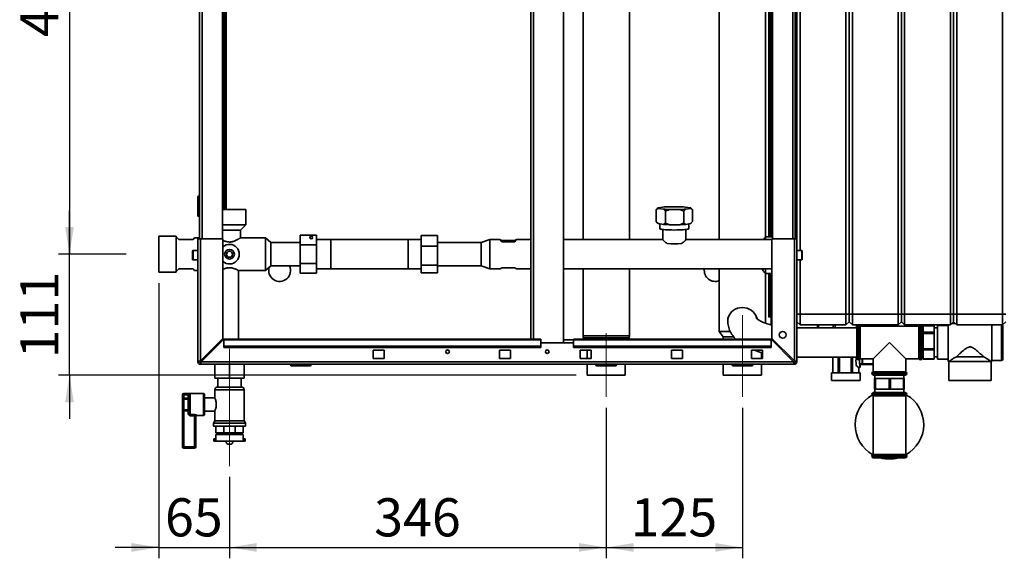
# Paper-space layout 'Blatt3' of a CAD drawing. Units: millimetres. Extents: x 0 to 4200, y 0 to 2970.
# Drawn here: x 485 to 1389, y 1485 to 1980 of the extents above; entities that cross this region are included whole.
import ezdxf

# ---------------------------------------------------------------- set-up
doc = ezdxf.new("R2010")
doc.units = ezdxf.units.MM
doc.linetypes.add('CENTERX2', pattern=[20.32, 12.7, -2.54, 2.54, -2.54])
doc.layers.add('1', color=7, linetype='Continuous')
doc.styles.add('SLDTEXTSTYLE1', font='TXT', dxfattribs={"width": 0.605})
doc.dimstyles.new('SLDDIMSTYLE0', dxfattribs={"dimtxt": 35, "dimasz": 25, "dimexe": 0, "dimexo": 0.0625, "dimgap": 8.75, "dimtad": 1, "dimdec": 1, "dimrnd": 1e-09, "dimzin": 12, "dimdsep": 46, "dimtxsty": 'SLDTEXTSTYLE1', "dimsah": 1, "dimcen": 0.09, "dimadec": 0, "dimazin": 3, "dimtfac": 1, "dimtdec": 1, "dimtofl": 0, "dimtmove": 0, "dimatfit": 3, "dimfxl": 1, "dimfrac": 2, "dimtolj": 1, "dimtzin": 12, "dimarcsym": 0})
doc.dimstyles.new('SLDDIMSTYLE2', dxfattribs={"dimtxt": 35, "dimasz": 25, "dimexe": 0, "dimexo": 0.0625, "dimgap": 8.75, "dimtad": 1, "dimdec": 1, "dimrnd": 1e-09, "dimzin": 12, "dimdsep": 46, "dimtxsty": 'SLDTEXTSTYLE1', "dimsah": 1, "dimcen": 0.09, "dimadec": 0, "dimazin": 3, "dimtfac": 1, "dimtdec": 1, "dimtmove": 0, "dimatfit": 0, "dimfxl": 1, "dimfrac": 2, "dimtolj": 1, "dimtzin": 12, "dimarcsym": 0})

# ---------------------------------------------------------------- blocks, each defined once
blk = doc.blocks.new('_D_17')
at = {"layer": '1', "color": 7, "ltscale": 10}
for p, q in [((583.9, 2243.57), (520.98, 2243.57)), ((530.98, 2243.57), (530.98, 1764.57)), ((582.9, 1764.57), (520.98, 1764.57))]:
    blk.add_line(p, q, dxfattribs=at)
for points in [[(530.98, 2243.57), (526.98, 2218.57), (534.98, 2218.57)], [(530.98, 1764.57), (534.98, 1789.57), (526.98, 1789.57)]]:
    blk.add_solid(points, dxfattribs=at)
at = {"layer": '1', "color": 7, "ltscale": 10, "insert": (485.86, 1963.96), "char_height": 35, "attachment_point": 1, "rotation": 90, "style": 'SLDTEXTSTYLE1'}
blk.add_mtext('479', dxfattribs=at)
blk = doc.blocks.new('_D_18')
at = {"layer": '1', "color": 7, "ltscale": 10}
for p, q in [((530.98, 1764.57), (530.98, 1804.57)), ((582.9, 1764.57), (520.98, 1764.57)), ((530.98, 1653.57), (530.98, 1764.57)), ((996.4, 1653.57), (520.98, 1653.57)), ((530.98, 1653.57), (530.98, 1613.57))]:
    blk.add_line(p, q, dxfattribs=at)
for points in [[(530.98, 1764.57), (534.98, 1789.57), (526.98, 1789.57)], [(530.98, 1653.57), (526.98, 1628.57), (534.98, 1628.57)]]:
    blk.add_solid(points, dxfattribs=at)
at = {"layer": '1', "color": 7, "ltscale": 10, "insert": (485.86, 1668.96), "char_height": 35, "attachment_point": 1, "rotation": 90, "style": 'SLDTEXTSTYLE1'}
blk.add_mtext('111', dxfattribs=at)
blk = doc.blocks.new('_D_19')
at = {"layer": '1', "color": 7, "ltscale": 10}
for p, q in [((612.9, 1737.94), (612.9, 1485.38)), ((677.9, 1560.05), (677.9, 1485.38)), ((612.9, 1495.38), (572.9, 1495.38)), ((612.9, 1495.38), (677.9, 1495.38)), ((677.9, 1495.38), (717.9, 1495.38))]:
    blk.add_line(p, q, dxfattribs=at)
for points in [[(612.9, 1495.38), (587.9, 1499.38), (587.9, 1491.38)], [(677.9, 1495.38), (702.9, 1491.38), (702.9, 1499.38)]]:
    blk.add_solid(points, dxfattribs=at)
at = {"layer": '1', "color": 7, "ltscale": 10, "insert": (618.66, 1540.5), "char_height": 35, "attachment_point": 1, "style": 'SLDTEXTSTYLE1'}
blk.add_mtext('65', dxfattribs=at)
blk = doc.blocks.new('_D_20')
at = {"layer": '1', "color": 7, "ltscale": 10}
for p, q in [((1023.9, 1623.57), (1023.9, 1485.38)), ((677.9, 1560.05), (677.9, 1485.38)), ((677.9, 1495.38), (1023.9, 1495.38))]:
    blk.add_line(p, q, dxfattribs=at)
for points in [[(677.9, 1495.38), (702.9, 1491.38), (702.9, 1499.38)], [(1023.9, 1495.38), (998.9, 1499.38), (998.9, 1491.38)]]:
    blk.add_solid(points, dxfattribs=at)
at = {"layer": '1', "color": 7, "ltscale": 10, "insert": (810.79, 1540.5), "char_height": 35, "attachment_point": 1, "style": 'SLDTEXTSTYLE1'}
blk.add_mtext('346', dxfattribs=at)
blk = doc.blocks.new('_D_21')
at = {"layer": '1', "color": 7, "ltscale": 10}
for p, q in [((1023.9, 1623.57), (1023.9, 1485.38)), ((1148.9, 1623.57), (1148.9, 1485.38)), ((1023.9, 1495.38), (1148.9, 1495.38))]:
    blk.add_line(p, q, dxfattribs=at)
for points in [[(1023.9, 1495.38), (1048.9, 1491.38), (1048.9, 1499.38)], [(1148.9, 1495.38), (1123.9, 1499.38), (1123.9, 1491.38)]]:
    blk.add_solid(points, dxfattribs=at)
at = {"layer": '1', "color": 7, "ltscale": 10, "insert": (1046.29, 1540.5), "char_height": 35, "attachment_point": 1, "style": 'SLDTEXTSTYLE1'}
blk.add_mtext('125', dxfattribs=at)

psp = doc.layouts.new('Blatt3')

# ---------------------------------------------------------------- linework, layer by layer
at = {"color": 7, "linetype": 'Continuous', "lineweight": 35, "ltscale": 10}
for p, q in [((984.65, 1683.07), (984.65, 2444.07)), ((954.65, 2440.57), (954.65, 1686.57)), ((1243.9, 1709.57), (1243.9, 2288.57)), ((1246.9, 2288.57), (1246.9, 1709.57)), ((1249.9, 2288.57), (1249.9, 1709.57)), ((1291.9, 1709.57), (1291.9, 2288.57)), ((1294.9, 1709.57), (1294.9, 2288.57)), ((1297.9, 2288.57), (1297.9, 1709.57)), ((1339.9, 1709.57), (1339.9, 2288.57)), ((1342.9, 2288.57), (1342.9, 1709.57)), ((1345.9, 2288.57), (1345.9, 1709.57)), ((1387.9, 1709.57), (1387.9, 2288.57)), ((1201.9, 2239.32), (1201.9, 1767.82)), ((650.4, 1778.57), (650.4, 2228.57)), ((671.4, 1778.57), (671.4, 2228.57)), ((1002.7, 2228.6), (1002.7, 1778.02)), ((1176.4, 2228.57), (1176.4, 1778.57)), ((1197.4, 2228.57), (1197.4, 1778.57)), ((1198.9, 1778.57), (1198.9, 2228.57)), ((672.4, 1805.57), (672.4, 2215.57)), ((673.9, 1805.57), (673.9, 2215.57)), ((1045.1, 1778.02), (1045.1, 2222.67)), ((1127.7, 2203.57), (1127.7, 1778.02)), ((1170.1, 1780.42), (1170.1, 2203.57)), ((1173.9, 2203.57), (1173.9, 1780.42)), ((1175.4, 2204.62), (1175.4, 1780.42)), ((1197.9, 1838.12), (1197.4, 1838.12)), ((1197.9, 1837.12), (1197.4, 1837.12)), ((1197.9, 1837.12), (1197.9, 1838.12)), ((1198.9, 1837.12), (1197.9, 1837.12)), ((1197.9, 1820.12), (1197.9, 1837.12)), ((649.9, 1818.12), (649.9, 1817.12)), ((649.9, 1818.12), (650.4, 1818.12)), ((1197.9, 1820.12), (1197.4, 1820.12)), ((1197.9, 1819.12), (1197.4, 1819.12)), ((1197.9, 1819.12), (1197.9, 1820.12)), ((1197.9, 1820.12), (1198.9, 1820.12)), ((648.9, 1817.12), (649.9, 1817.12)), ((648.9, 1800.12), (648.9, 1817.12)), ((649.9, 1817.12), (649.9, 1800.12)), ((649.9, 1817.12), (650.4, 1817.12)), ((649.9, 1800.12), (648.9, 1800.12)), ((649.9, 1800.12), (649.9, 1799.12)), ((649.9, 1800.12), (650.4, 1800.12)), ((671.4, 1805.57), (692.9, 1805.57)), ((692.9, 1791.57), (692.9, 1805.57)), ((1069.66, 1805.33), (1069.66, 1794.37)), ((1071.21, 1806.97), (1070.62, 1806.39)), ((1075.93, 1807.82), (1071.42, 1807.1)), ((1071.56, 1806.55), (1076.45, 1805.86)), ((1078.36, 1804.09), (1076.45, 1805.86)), ((1078.36, 1804.09), (1078.36, 1793.13)), ((1090.76, 1808.12), (1081.36, 1808.1)), ((1082.03, 1805.59), (1091.43, 1805.61)), ((1095.1, 1804.12), (1091.43, 1805.61)), ((1096.86, 1805.9), (1095.1, 1804.12)), ((1095.1, 1804.12), (1095.1, 1793.17)), ((1101.23, 1807.16), (1096.34, 1807.86)), ((1096.86, 1805.9), (1101.37, 1806.61)), ((1102.53, 1806.03), (1101.58, 1806.97)), ((1102.51, 1806.02), (1103.13, 1805.4)), ((1103.13, 1805.4), (1103.13, 1794.44)), ((649.9, 1799.12), (650.4, 1799.12)), ((671.4, 1791.57), (692.9, 1791.57)), ((687.9, 1786.57), (692.9, 1791.57)), ((1069.66, 1794.37), (1071.56, 1792.61)), ((1070.24, 1793.76), (1071.21, 1792.8)), ((1076.45, 1791.91), (1071.56, 1792.61)), ((1073.18, 1792.38), (1073.18, 1787.93)), ((1078.36, 1793.13), (1082.03, 1791.65)), ((1091.43, 1791.66), (1082.03, 1791.65)), ((1101.37, 1792.66), (1096.86, 1791.95)), ((1099.62, 1787.93), (1099.62, 1792.39)), ((1101.37, 1792.66), (1103.13, 1794.44)), ((1101.58, 1792.8), (1102.17, 1793.38)), ((671.4, 1786.57), (687.9, 1786.57)), ((687.9, 1779.57), (687.9, 1786.57)), ((742.8, 1781.89), (757.8, 1781.89)), ((742.8, 1773.23), (742.8, 1781.89)), ((757.8, 1781.89), (757.8, 1773.23)), ((854, 1771.9), (854, 1781.82)), ((869, 1781.82), (854, 1781.82)), ((869, 1781.82), (869, 1771.9)), ((1075.75, 1787.25), (1075.75, 1777.89)), ((1097.05, 1777.9), (1097.05, 1787.25)), ((628.9, 1781.19), (612.9, 1781.19)), ((612.9, 1781.19), (612.9, 1747.94)), ((628.9, 1781.19), (628.9, 1747.94)), ((629.9, 1779.57), (628.9, 1779.57)), ((631.4, 1778.07), (629.9, 1779.57)), ((644.4, 1778.07), (631.4, 1778.07)), ((645.9, 1779.57), (644.4, 1778.07)), ((650.4, 1779.57), (645.9, 1779.57)), ((648.9, 1778.57), (651.2, 1778.57)), ((648.9, 1665.87), (648.9, 1778.57)), ((651.2, 1666.57), (651.2, 1778.57)), ((671.9, 1778.57), (651.2, 1778.57)), ((671.9, 1687.27), (671.9, 1778.57)), ((710.9, 1779.57), (687.9, 1779.57)), ((715.9, 1775.22), (710.9, 1779.57)), ((710.9, 1779.57), (710.9, 1749.57)), ((742.8, 1775.22), (715.9, 1775.22)), ((715.9, 1775.22), (715.9, 1753.92)), ((742.8, 1755.91), (742.8, 1773.23)), ((742.8, 1773.23), (757.8, 1773.23)), ((770.9, 1777.97), (757.8, 1777.97)), ((757.8, 1773.23), (757.8, 1755.91)), ((841.9, 1778.02), (770.9, 1778.02)), ((770.9, 1764.57), (770.9, 1778.02)), ((841.9, 1778.02), (841.9, 1751.12)), ((854, 1777.97), (841.9, 1777.97)), ((908.9, 1775.22), (869, 1775.22)), ((916.9, 1778.02), (908.9, 1775.22)), ((908.9, 1763.64), (908.9, 1775.22)), ((926.5, 1778.02), (916.9, 1778.02)), ((916.9, 1763.4), (916.9, 1778.02)), ((927.9, 1777.05), (939.9, 1777.05)), ((927.9, 1777.05), (927.9, 1776)), ((939.9, 1776), (927.9, 1776)), ((939.9, 1777.05), (939.9, 1776)), ((954.65, 1778.02), (941.3, 1778.02)), ((1075.75, 1778.02), (984.65, 1778.02)), ((1175.9, 1778.02), (1097.05, 1778.02)), ((1176.4, 1780.42), (1170.1, 1780.42)), ((1170.1, 1778.02), (1170.1, 1780.42)), ((1175.9, 1778.57), (1175.9, 1687.27)), ((1196.6, 1778.57), (1175.9, 1778.57)), ((1196.6, 1778.57), (1196.6, 1666.57)), ((1196.6, 1778.57), (1198.9, 1778.57)), ((1198.9, 1780.42), (1197.4, 1780.42)), ((1198.9, 1778.57), (1198.9, 1665.87)), ((643.9, 1763.57), (643.9, 1767.32)), ((643.9, 1759.82), (643.9, 1763.57)), ((648.9, 1767.82), (644.4, 1767.82)), ((770.9, 1751.12), (770.9, 1764.57)), ((869, 1771.9), (854, 1771.9)), ((854, 1754.64), (854, 1771.9)), ((869, 1771.9), (869, 1754.64)), ((908.9, 1753.92), (908.9, 1763.64)), ((916.9, 1751.12), (916.9, 1763.4)), ((1203.4, 1767.82), (1198.9, 1767.82)), ((1203.9, 1767.32), (1203.9, 1767.03)), ((1203.9, 1767.03), (1203.9, 1759.82)), ((644.4, 1759.32), (648.9, 1759.32)), ((742.8, 1755.91), (757.8, 1755.91)), ((742.8, 1747.25), (742.8, 1755.91)), ((757.8, 1755.91), (757.8, 1747.25)), ((869, 1754.64), (854, 1754.64)), ((854, 1747.31), (854, 1754.64)), ((869, 1754.64), (869, 1747.31)), ((1198.9, 1759.32), (1203.4, 1759.32)), ((1201.9, 1759.32), (1201.9, 1709.57)), ((612.9, 1747.94), (628.9, 1747.94)), ((628.9, 1749.57), (629.9, 1749.57)), ((629.9, 1749.57), (631.4, 1751.07)), ((631.4, 1751.07), (644.4, 1751.07)), ((644.4, 1751.07), (645.9, 1749.57)), ((645.9, 1749.57), (648.9, 1749.57)), ((686.2, 1749.57), (710.9, 1749.57)), ((686.2, 1686.57), (686.2, 1749.57)), ((710.9, 1749.57), (715.9, 1753.92)), ((715.9, 1753.92), (742.8, 1753.92)), ((742.8, 1747.25), (757.8, 1747.25)), ((757.8, 1751.17), (770.9, 1751.17)), ((770.9, 1751.12), (841.9, 1751.12)), ((841.9, 1751.17), (854, 1751.17)), ((869, 1747.31), (854, 1747.31)), ((869, 1753.92), (908.9, 1753.92)), ((908.9, 1753.92), (916.9, 1751.12)), ((916.9, 1751.12), (926.5, 1751.12)), ((927.9, 1752.09), (939.9, 1752.09)), ((941.3, 1751.12), (954.65, 1751.12)), ((984.65, 1751.12), (1175.9, 1751.12)), ((1002.7, 1751.12), (1002.7, 1689.57)), ((1045.1, 1689.57), (1045.1, 1751.12)), ((1127.7, 1751.12), (1127.7, 1693.57)), ((1170.1, 1746.72), (1170.1, 1751.12)), ((1170.1, 1701.26), (1170.1, 1746.72)), ((1170.1, 1746.72), (1175.9, 1746.72)), ((1173.9, 1746.72), (1173.9, 1717.07)), ((1175.4, 1746.72), (1175.4, 1717.07)), ((1173.9, 1717.07), (1175.4, 1717.07)), ((1173.9, 1707.07), (1173.9, 1717.07)), ((1175.4, 1717.07), (1175.4, 1707.07)), ((1198.9, 1709.57), (1201.9, 1709.57)), ((1201.9, 1709.57), (1243.9, 1709.57)), ((1201.9, 1709.57), (1201.9, 1699.57)), ((1243.9, 1699.57), (1243.9, 1709.57)), ((1243.9, 1709.57), (1246.9, 1709.57)), ((1246.9, 1709.57), (1246.9, 1702.57)), ((1246.9, 1709.57), (1249.9, 1709.57)), ((1249.9, 1709.57), (1249.9, 1699.57)), ((1249.9, 1709.57), (1291.9, 1709.57)), ((1291.9, 1709.57), (1294.9, 1709.57)), ((1291.9, 1699.57), (1291.9, 1709.57)), ((1294.9, 1709.57), (1297.9, 1709.57)), ((1294.9, 1702.57), (1294.9, 1709.57)), ((1297.9, 1709.57), (1297.9, 1699.57)), ((1297.9, 1709.57), (1339.9, 1709.57)), ((1339.9, 1699.57), (1339.9, 1709.57)), ((1339.9, 1709.57), (1342.9, 1709.57)), ((1342.9, 1709.57), (1342.9, 1702.57)), ((1342.9, 1709.57), (1345.9, 1709.57)), ((1345.9, 1709.57), (1345.9, 1699.57)), ((1345.9, 1709.57), (1387.9, 1709.57)), ((1387.9, 1699.57), (1387.9, 1709.57)), ((1387.9, 1709.57), (1390.9, 1709.57)), ((1135.45, 1706.54), (1135.45, 1703.26)), ((1162.35, 1705.14), (1162.35, 1706.54)), ((1173.1, 1707.07), (1172.95, 1707.07)), ((1172.95, 1707.07), (1172.95, 1706.92)), ((1172.95, 1706.92), (1175.4, 1706.92)), ((1173.1, 1707.07), (1173.9, 1707.07)), ((1175.4, 1707.07), (1173.9, 1707.07)), ((1175.4, 1699.69), (1175.4, 1706.92)), ((1198.9, 1702.57), (1201.9, 1699.57)), ((1243.9, 1699.57), (1246.9, 1702.57)), ((1246.9, 1702.57), (1249.9, 1699.57)), ((1291.9, 1699.57), (1294.9, 1702.57)), ((1294.9, 1702.57), (1297.9, 1699.57)), ((1339.9, 1699.57), (1342.9, 1702.57)), ((1344.4, 1701.07), (1341.39, 1701.07)), ((1342.9, 1702.57), (1345.9, 1699.57)), ((1387.9, 1699.57), (1390.9, 1702.57)), ((1127.7, 1693.57), (1131.35, 1688.57)), ((1137.66, 1693.57), (1127.7, 1693.57)), ((1253.9, 1697.02), (1198.9, 1697.02)), ((1243.9, 1699.57), (1201.9, 1699.57)), ((1217.89, 1697.02), (1217.89, 1699.57)), ((1218.64, 1699.57), (1218.64, 1697.02)), ((1232.35, 1697.02), (1232.35, 1699.57)), ((1234.17, 1699.57), (1234.17, 1697.02)), ((1291.9, 1699.57), (1249.9, 1699.57)), ((1253.57, 1697.02), (1253.57, 1699.57)), ((1253.9, 1683.57), (1253.9, 1698.07)), ((1255.48, 1699.57), (1255.4, 1699.57)), ((1255.4, 1699.57), (1255.4, 1699.57)), ((1310.9, 1698.57), (1256.9, 1698.57)), ((1256.9, 1668.57), (1256.9, 1698.57)), ((1269.13, 1698.57), (1269.13, 1699.57)), ((1269.89, 1699.57), (1269.89, 1698.57)), ((1269.9, 1698.57), (1269.9, 1699.57)), ((1339.9, 1699.57), (1297.9, 1699.57)), ((1310.9, 1698.57), (1310.9, 1683.57)), ((1312.4, 1699.57), (1312.31, 1699.57)), ((1313.9, 1698.07), (1313.9, 1683.57)), ((1314.9, 1696.82), (1313.9, 1696.82)), ((1314.9, 1698.8), (1324.9, 1698.8)), ((1314.9, 1692.85), (1314.9, 1698.8)), ((1324.9, 1692.85), (1314.9, 1692.85)), ((1314.9, 1692.85), (1314.9, 1691.86)), ((1314.9, 1691.86), (1324.9, 1691.86)), ((1314.9, 1677.73), (1314.9, 1691.86)), ((1324.9, 1698.8), (1324.9, 1692.85)), ((1327.93, 1696.82), (1324.9, 1696.82)), ((1324.9, 1692.85), (1324.9, 1691.86)), ((1324.9, 1691.86), (1324.9, 1677.73)), ((1337.93, 1699.07), (1327.93, 1699.07)), ((1327.93, 1699.07), (1327.93, 1683.57)), ((1337.93, 1699.57), (1337.93, 1683.57)), ((1387.9, 1699.57), (1345.9, 1699.57)), ((1377.93, 1699.57), (1377.93, 1683.57)), ((1387.93, 1699.07), (1387.93, 1668.07)), ((671.9, 1687.27), (651.2, 1666.57)), ((651.9, 1665.87), (672.6, 1686.57)), ((669.6, 1684.97), (669.6, 1683.56)), ((963.9, 1686.57), (672.6, 1686.57)), ((672.6, 1685.89), (672.6, 1686.57)), ((672.6, 1685.89), (672.6, 1680.1)), ((672.6, 1685.89), (963.9, 1685.89)), ((963.9, 1685.89), (963.9, 1686.57)), ((963.9, 1685.89), (963.9, 1680.1)), ((963.9, 1683.07), (993.9, 1683.07)), ((993.9, 1686.07), (984.65, 1686.07)), ((1175.19, 1686.57), (993.9, 1686.57)), ((993.9, 1686.57), (993.9, 1685.89)), ((993.9, 1685.89), (1175.19, 1685.89)), ((993.9, 1680.1), (993.9, 1685.89)), ((1003, 1687.85), (1003.47, 1686.57)), ((1044.32, 1686.57), (1044.79, 1687.85)), ((1131.35, 1688.57), (1131.35, 1686.57)), ((1141, 1688.57), (1131.35, 1688.57)), ((1175.19, 1686.57), (1175.19, 1685.89)), ((1175.19, 1686.57), (1195.89, 1665.87)), ((1175.19, 1680.1), (1175.19, 1685.89)), ((1196.6, 1666.57), (1175.9, 1687.27)), ((1253.9, 1669.07), (1253.9, 1683.57)), ((1283.9, 1683.57), (1268.9, 1668.57)), ((1298.9, 1668.57), (1283.9, 1683.57)), ((1310.9, 1683.57), (1310.9, 1668.57)), ((1313.9, 1683.57), (1313.9, 1669.07)), ((1327.93, 1683.57), (1327.93, 1668.07)), ((1337.93, 1683.57), (1337.93, 1666.07)), ((1377.93, 1683.57), (1377.93, 1666.07)), ((672.6, 1680.1), (963.9, 1680.1)), ((672.6, 1680.1), (672.6, 1679.03)), ((672.6, 1679.03), (963.9, 1679.03)), ((809.9, 1676.32), (809.9, 1668.82)), ((819.9, 1676.32), (809.9, 1676.32)), ((819.9, 1668.82), (819.9, 1676.32)), ((925.9, 1676.32), (925.9, 1668.82)), ((935.9, 1676.32), (925.9, 1676.32)), ((935.9, 1668.82), (935.9, 1676.32)), ((963.9, 1680.1), (963.9, 1679.03)), ((993.9, 1680.1), (1175.19, 1680.1)), ((993.9, 1679.03), (993.9, 1680.1)), ((993.9, 1679.03), (1175.19, 1679.03)), ((999.9, 1676.32), (999.9, 1668.82)), ((1009.9, 1676.32), (999.9, 1676.32)), ((1006.4, 1676.32), (1006.4, 1668.82)), ((1009.9, 1668.82), (1009.9, 1676.32)), ((1093.9, 1676.32), (1083.9, 1676.32)), ((1083.9, 1676.32), (1083.9, 1668.82)), ((1093.9, 1668.82), (1093.9, 1676.32)), ((1157.4, 1676.32), (1157.4, 1668.82)), ((1167.4, 1676.32), (1157.4, 1676.32)), ((1166.45, 1668.82), (1166.45, 1674.23)), ((1167.4, 1668.82), (1167.4, 1676.32)), ((1175.19, 1680.1), (1175.19, 1679.03)), ((1324.9, 1677.73), (1314.9, 1677.73)), ((1314.9, 1677.73), (1314.9, 1676.63)), ((1314.9, 1676.63), (1324.9, 1676.63)), ((1314.9, 1668.45), (1314.9, 1676.63)), ((1324.9, 1677.73), (1324.9, 1676.63)), ((1324.9, 1676.63), (1324.9, 1668.45)), ((650.4, 1665.87), (648.9, 1665.87)), ((651.2, 1665.07), (651.2, 1663.57)), ((1195.89, 1665.87), (651.9, 1665.87)), ((809.9, 1668.82), (819.9, 1668.82)), ((925.9, 1668.82), (935.9, 1668.82)), ((999.9, 1668.82), (1009.9, 1668.82)), ((1083.9, 1668.82), (1093.9, 1668.82)), ((1157.4, 1668.82), (1167.4, 1668.82)), ((1196.6, 1665.07), (1196.6, 1663.57)), ((1197.4, 1665.87), (1198.9, 1665.87)), ((1198.9, 1670.12), (1253.9, 1670.12)), ((1231.9, 1670.12), (1231.9, 1655.57)), ((1231.9, 1655.57), (1231.9, 1670.12)), ((1236.81, 1670.12), (1236.81, 1655.57)), ((1238.08, 1655.57), (1238.08, 1670.12)), ((1248.74, 1670.12), (1248.74, 1655.57)), ((1250.08, 1655.57), (1250.08, 1670.12)), ((1255.4, 1667.57), (1255.48, 1667.57)), ((1256.57, 1663.82), (1256.57, 1668.03)), ((1256.9, 1668.57), (1268.9, 1668.57)), ((1258.9, 1668.57), (1258.9, 1663.82)), ((1268.9, 1668.57), (1268.9, 1656.57)), ((1298.9, 1668.57), (1310.9, 1668.57)), ((1298.9, 1656.57), (1298.9, 1668.57)), ((1312.31, 1667.57), (1312.4, 1667.57)), ((1313.9, 1670.32), (1314.9, 1670.32)), ((1324.9, 1668.45), (1314.9, 1668.45)), ((1314.9, 1668.45), (1314.9, 1668.34)), ((1314.9, 1668.34), (1324.9, 1668.34)), ((1324.9, 1670.32), (1327.93, 1670.32)), ((1324.9, 1668.45), (1324.9, 1668.34)), ((1327.93, 1668.07), (1337.93, 1668.07)), ((1337.93, 1666.07), (1338.43, 1666.07)), ((1338.43, 1666.07), (1338.43, 1648.57)), ((1338.43, 1666.07), (1377.43, 1666.07)), ((1345.43, 1670.4), (1370.42, 1670.4)), ((1377.43, 1648.57), (1377.43, 1666.07)), ((1377.43, 1666.07), (1377.93, 1666.07)), ((1377.93, 1667.07), (1386.93, 1667.07)), ((1196.6, 1663.57), (651.2, 1663.57)), ((664.4, 1663.57), (664.4, 1650.67)), ((677.9, 1663.57), (677.9, 1650.67)), ((691.4, 1663.57), (691.4, 1650.67)), ((733.85, 1663.07), (733.85, 1663.57)), ((733.85, 1663.07), (734.85, 1663.07)), ((734.85, 1663.07), (734.85, 1663.57)), ((734.85, 1663.07), (751.85, 1663.07)), ((734.85, 1662.07), (734.85, 1663.07)), ((751.85, 1662.07), (734.85, 1662.07)), ((751.85, 1663.07), (751.85, 1663.57)), ((751.85, 1662.07), (751.85, 1663.07)), ((751.85, 1663.07), (752.85, 1663.07)), ((752.85, 1663.07), (752.85, 1663.57)), ((1006.4, 1663.57), (1006.4, 1653.57)), ((1014.35, 1663.07), (1014.35, 1663.57)), ((1014.35, 1663.07), (1015.35, 1663.07)), ((1015.35, 1663.07), (1015.35, 1663.57)), ((1015.35, 1662.07), (1015.35, 1663.07)), ((1015.35, 1663.07), (1032.35, 1663.07)), ((1032.35, 1662.07), (1015.35, 1662.07)), ((1032.35, 1663.07), (1032.35, 1663.57)), ((1032.35, 1662.07), (1032.35, 1663.07)), ((1032.35, 1663.07), (1033.35, 1663.07)), ((1033.35, 1663.07), (1033.35, 1663.57)), ((1041.4, 1653.57), (1041.4, 1663.57)), ((1131.35, 1663.57), (1131.35, 1653.57)), ((1139.45, 1663.07), (1139.45, 1663.57)), ((1139.45, 1663.07), (1140.45, 1663.07)), ((1140.45, 1663.07), (1140.45, 1663.57)), ((1140.45, 1662.07), (1140.45, 1663.07)), ((1140.45, 1663.07), (1157.45, 1663.07)), ((1157.45, 1662.07), (1140.45, 1662.07)), ((1157.45, 1663.07), (1157.45, 1663.57)), ((1157.45, 1662.07), (1157.45, 1663.07)), ((1157.45, 1663.07), (1158.45, 1663.07)), ((1158.45, 1663.07), (1158.45, 1663.57)), ((1166.45, 1653.57), (1166.45, 1663.57)), ((1230.68, 1655.57), (1230.68, 1648.57)), ((1230.68, 1655.57), (1243.3, 1655.57)), ((1243.3, 1655.57), (1257.12, 1655.57)), ((1255.83, 1660.62), (1255.83, 1655.57)), ((1255.88, 1660.57), (1256.88, 1660.57)), ((1255.9, 1655.57), (1255.9, 1660.57)), ((1257.09, 1663.32), (1256.65, 1663.32)), ((1259.4, 1663.32), (1257.09, 1663.32)), ((1257.12, 1648.57), (1257.12, 1655.57)), ((1268.9, 1663.32), (1259.4, 1663.32)), ((1267.9, 1655.15), (1267.9, 1655.07)), ((1298.9, 1656.57), (1268.9, 1656.57)), ((1299.9, 1655.07), (1299.9, 1655.15)), ((677.9, 1650.67), (664.4, 1650.67)), ((667.25, 1650.67), (667.25, 1642.57)), ((691.4, 1650.67), (677.9, 1650.67)), ((688.55, 1642.57), (688.55, 1650.67)), ((1041.4, 1653.57), (1006.4, 1653.57)), ((1166.45, 1653.57), (1131.35, 1653.57)), ((1230.68, 1648.57), (1243.3, 1648.57)), ((1243.3, 1648.57), (1257.12, 1648.57)), ((1298.4, 1653.57), (1269.4, 1653.57)), ((1270.22, 1640.57), (1270.22, 1650.57)), ((1270.22, 1650.57), (1270.58, 1650.57)), ((1270.58, 1650.57), (1270.58, 1640.57)), ((1271.21, 1650.57), (1270.58, 1650.57)), ((1270.65, 1653.57), (1270.65, 1650.57)), ((1271.21, 1640.57), (1271.21, 1650.57)), ((1271.21, 1650.57), (1283.67, 1650.57)), ((1283.67, 1650.57), (1283.67, 1640.57)), ((1284.88, 1650.57), (1283.67, 1650.57)), ((1284.88, 1640.57), (1284.88, 1650.57)), ((1284.88, 1650.57), (1296.99, 1650.57)), ((1296.99, 1650.57), (1296.99, 1640.57)), ((1297.57, 1650.57), (1296.99, 1650.57)), ((1297.15, 1650.57), (1297.15, 1653.57)), ((1297.57, 1640.57), (1297.57, 1650.57)), ((1338.43, 1648.57), (1377.43, 1648.57)), ((653.9, 1636.57), (635.9, 1636.57)), ((664.4, 1639.92), (664.4, 1632.49)), ((667.04, 1642.57), (688.75, 1642.57)), ((691.4, 1611.56), (691.4, 1639.92)), ((1269.4, 1637.57), (1298.4, 1637.57)), ((1270.58, 1640.57), (1270.22, 1640.57)), ((1271.21, 1640.57), (1270.58, 1640.57)), ((1270.65, 1640.57), (1270.65, 1637.57)), ((1283.67, 1640.57), (1271.21, 1640.57)), ((1284.88, 1640.57), (1283.67, 1640.57)), ((1296.99, 1640.57), (1284.88, 1640.57)), ((1297.57, 1640.57), (1296.99, 1640.57)), ((1297.15, 1637.57), (1297.15, 1640.57)), ((634.9, 1635.34), (634.9, 1635.57)), ((634.9, 1635.34), (635.9, 1635.34)), ((634.9, 1632.31), (634.9, 1635.34)), ((634.9, 1632.31), (635.9, 1632.31)), ((634.9, 1632.31), (634.9, 1630.67)), ((634.9, 1622.46), (634.9, 1630.67)), ((635.9, 1636.32), (639.9, 1636.32)), ((635.9, 1635.34), (635.9, 1636.32)), ((639.9, 1635.34), (635.9, 1635.34)), ((635.9, 1635.34), (635.9, 1632.31)), ((635.9, 1631.49), (635.9, 1632.31)), ((635.9, 1632.31), (639.9, 1632.31)), ((635.9, 1631.49), (635.9, 1621.64)), ((639.9, 1631.49), (635.9, 1631.49)), ((639.9, 1635.34), (639.9, 1636.32)), ((639.9, 1632.31), (639.9, 1635.34)), ((639.9, 1632.31), (640.9, 1632.31)), ((639.9, 1631.49), (639.9, 1632.31)), ((639.9, 1621.64), (639.9, 1631.49)), ((640.9, 1618.5), (640.9, 1634.63)), ((641.9, 1635.53), (641.9, 1617.25)), ((654.9, 1635.57), (654.9, 1617.57)), ((664.43, 1632.57), (654.9, 1632.57)), ((1267.9, 1636.07), (1267.9, 1635.98)), ((1268.9, 1634.57), (1268.9, 1580.57)), ((1268.9, 1634.57), (1298.9, 1634.57)), ((1298.9, 1580.57), (1298.9, 1634.57)), ((1299.9, 1635.98), (1299.9, 1636.07)), ((634.9, 1622.46), (634.9, 1620.82)), ((635.9, 1620.82), (634.9, 1620.82)), ((634.9, 1587.57), (634.9, 1620.82)), ((635.9, 1621.64), (639.9, 1621.64)), ((635.9, 1620.82), (635.9, 1621.64)), ((639.9, 1620.82), (635.9, 1620.82)), ((635.9, 1620.82), (635.9, 1587.57)), ((639.9, 1620.82), (639.9, 1621.64)), ((640.9, 1620.82), (639.9, 1620.82)), ((639.9, 1618.5), (639.9, 1620.82)), ((640.9, 1618.5), (639.9, 1618.5)), ((654.9, 1620.57), (664.4, 1620.57)), ((664.4, 1620.57), (664.4, 1611.56)), ((641.9, 1617.25), (645.9, 1617.25)), ((641.9, 1617.25), (641.9, 1616.32)), ((645.9, 1616.32), (641.9, 1616.32)), ((645.9, 1617.25), (645.9, 1616.32)), ((645.9, 1587.57), (645.9, 1616.32)), ((646.9, 1615.75), (646.9, 1587.57)), ((647.9, 1616.57), (653.9, 1616.57)), ((664.4, 1611.56), (663.25, 1609.57)), ((663.25, 1609.57), (663.25, 1606.57)), ((663.25, 1609.57), (692.55, 1609.57)), ((664.4, 1611.56), (691.4, 1611.56)), ((692.55, 1609.57), (691.4, 1611.56)), ((692.55, 1606.57), (692.55, 1609.57)), ((663.25, 1606.57), (692.55, 1606.57)), ((665.29, 1600.57), (665.29, 1606.57)), ((672.67, 1600.57), (665.29, 1600.57)), ((667.25, 1600.57), (667.25, 1599.07)), ((672.67, 1600.57), (672.67, 1606.57)), ((683.12, 1600.57), (672.67, 1600.57)), ((683.12, 1600.57), (683.12, 1606.57)), ((690.51, 1600.57), (683.12, 1600.57)), ((688.55, 1599.07), (688.55, 1600.57)), ((690.51, 1600.57), (690.51, 1606.57)), ((663.65, 1595.07), (663.65, 1593.07)), ((664.9, 1595.07), (663.65, 1595.07)), ((664.9, 1593.07), (663.65, 1593.07)), ((664.9, 1595.07), (664.9, 1593.07)), ((665.46, 1595.07), (664.9, 1595.07)), ((665.46, 1593.07), (664.9, 1593.07)), ((665.4, 1599.07), (665.4, 1595.07)), ((665.4, 1599.07), (690.4, 1599.07)), ((665.46, 1593.07), (665.46, 1595.07)), ((665.46, 1593.07), (690.33, 1593.07)), ((674.62, 1593.07), (674.62, 1593.05)), ((681.18, 1593.05), (681.18, 1593.07)), ((690.33, 1593.07), (690.33, 1595.07)), ((690.33, 1595.07), (690.9, 1595.07)), ((690.33, 1593.07), (690.9, 1593.07)), ((690.4, 1595.07), (690.4, 1599.07)), ((690.9, 1595.07), (690.9, 1593.07)), ((692.15, 1595.07), (690.9, 1595.07)), ((692.15, 1593.07), (690.9, 1593.07)), ((692.15, 1593.07), (692.15, 1595.07)), ((635.9, 1587.57), (634.9, 1587.57)), ((635.9, 1587.57), (645.9, 1587.57)), ((635.9, 1586.57), (635.9, 1587.57)), ((645.9, 1586.57), (635.9, 1586.57)), ((645.9, 1586.57), (645.9, 1587.57)), ((645.9, 1587.57), (646.9, 1587.57)), ((677.62, 1590.05), (678.18, 1590.05)), ((1267.9, 1579.15), (1267.9, 1579.07)), ((1298.9, 1580.57), (1268.9, 1580.57)), ((1269.4, 1577.57), (1298.4, 1577.57)), ((1299.9, 1579.07), (1299.9, 1579.15))]:
    psp.add_line(p, q, dxfattribs=at)
at = {"color": 1, "linetype": 'Continuous', "lineweight": 35, "ltscale": 10}
for p, q in [((956.95, 2440.57), (956.95, 1686.57)), ((652.7, 1778.57), (652.7, 2228.57)), ((1195.1, 2228.57), (1195.1, 1778.57)), ((674.7, 1805.57), (674.7, 2215.57)), ((1173.1, 2203.57), (1173.1, 1780.42)), ((644.4, 1767.82), (644.4, 1763.57)), ((644.4, 1763.57), (644.4, 1759.32)), ((1203.4, 1767.5), (1203.4, 1767.82)), ((1203.4, 1759.32), (1203.4, 1767.5)), ((1173.1, 1746.72), (1173.1, 1707.07)), ((1255.4, 1699.57), (1255.4, 1683.57)), ((1255.48, 1683.57), (1255.48, 1699.57)), ((1312.31, 1699.57), (1312.31, 1667.57)), ((1312.4, 1683.57), (1312.4, 1699.57)), ((1386.93, 1667.07), (1386.93, 1699.57)), ((1045.1, 1689.57), (1002.7, 1689.57)), ((1044.79, 1687.85), (1003, 1687.85)), ((1255.4, 1683.57), (1255.4, 1667.57)), ((1255.48, 1667.57), (1255.48, 1683.57)), ((1312.4, 1667.57), (1312.4, 1683.57)), ((1256.57, 1663.82), (1258.9, 1663.82)), ((1259.29, 1663.82), (1258.9, 1663.82)), ((1259.29, 1668.57), (1259.29, 1663.82)), ((1259.29, 1663.82), (1268.9, 1663.82)), ((1283.9, 1655.15), (1267.9, 1655.15)), ((1267.9, 1655.07), (1299.9, 1655.07)), ((1299.9, 1655.15), (1283.9, 1655.15)), ((635.9, 1636.57), (635.9, 1636.32)), ((653.9, 1616.57), (653.9, 1636.57)), ((691.4, 1639.92), (664.4, 1639.92)), ((1299.9, 1636.07), (1267.9, 1636.07)), ((1267.9, 1635.98), (1299.9, 1635.98)), ((647.9, 1616.73), (647.9, 1616.57)), ((674.62, 1593.05), (681.18, 1593.05)), ((1299.9, 1579.15), (1267.9, 1579.15)), ((1267.9, 1579.07), (1299.9, 1579.07))]:
    psp.add_line(p, q, dxfattribs=at)
at = {"color": 7, "linetype": 'Continuous', "lineweight": 35, "ltscale": 10, "flags": 128}
for points in [[(1071.42, 1807.1), (1071.29, 1807.03), (1071.2, 1806.97), (1071.16, 1806.9), (1071.16, 1806.83), (1071.2, 1806.76), (1071.28, 1806.69), (1071.4, 1806.62), (1071.56, 1806.55)], [(1101.23, 1807.16), (1101.39, 1807.09), (1101.51, 1807.03), (1101.6, 1806.96), (1101.64, 1806.89), (1101.63, 1806.82), (1101.59, 1806.75), (1101.5, 1806.68), (1101.37, 1806.61)], [(1101.37, 1792.66), (1101.5, 1792.73), (1101.58, 1792.8)], [(1099.62, 1787.93), (1099.57, 1787.83), (1099.21, 1787.65), (1098.5, 1787.47), (1097.46, 1787.3), (1096.12, 1787.15), (1094.52, 1787.03), (1092.69, 1786.92), (1090.69, 1786.85), (1088.57, 1786.8), (1086.4, 1786.78), (1084.22, 1786.8), (1082.1, 1786.85), (1080.1, 1786.92), (1078.28, 1787.03), (1076.67, 1787.15), (1075.33, 1787.3), (1074.29, 1787.47), (1073.58, 1787.65), (1073.22, 1787.83), (1073.18, 1787.93)], [(1257.11, 1663.32), (1257.07, 1662.17), (1257.01, 1661.3), (1256.95, 1660.75), (1256.88, 1660.57), (1256.82, 1660.75), (1256.75, 1661.3), (1256.7, 1662.17), (1256.65, 1663.32)]]:
    psp.add_lwpolyline(points, dxfattribs=at)
at = {"color": 1, "linetype": 'Continuous', "lineweight": 35, "ltscale": 10, "flags": 128}
psp.add_lwpolyline([(1162.14, 1705.44), (1161.91, 1706.4), (1161.17, 1708.32), (1160.09, 1710.11), (1158.71, 1711.71), (1157.07, 1713.08), (1155.2, 1714.18), (1153.16, 1714.99), (1151, 1715.47), (1148.78, 1715.62), (1146.57, 1715.44), (1144.42, 1714.92), (1142.39, 1714.08), (1140.55, 1712.95), (1138.92, 1711.56), (1137.57, 1709.94), (1136.53, 1708.13), (1135.83, 1706.2), (1135.48, 1704.18), (1135.45, 1703.26)], dxfattribs=at)
at = {"color": 7, "linetype": 'Continuous', "lineweight": 35, "ltscale": 100}
for centre, radius in [((753, 1779.89), 1.2), ((677.9, 1764.57), 4.45), ((677.9, 1764.57), 2.8), ((1185.9, 1690.57), 3.1), ((878.15, 1675.07), 1.7), ((969.65, 1675.07), 1.7)]:
    psp.add_circle(centre, radius, dxfattribs=at)
for centre, radius, start, end in [((1197.9, 1837.12), 1, 0, 90), ((649.9, 1817.12), 1, 90, 180), ((1197.9, 1820.12), 1, 270, 0), ((649.9, 1800.12), 1, 180, 270), ((1084.35, 1699.72), 108.42, 91.57951, 94.45373), ((1084.8, 1922.92), 117.36, 265.92321, 268.64895), ((1088, 1690.79), 117.36, 85.92321, 88.64895), ((1088.44, 1913.99), 108.42, 271.57951, 274.45373), ((1071.85, 1793.56), 0.995, 230.12585, 253.42591), ((1084.8, 1908.98), 117.36, 265.92321, 268.64895), ((1088.44, 1900.05), 108.42, 271.57951, 274.45373), ((677.9, 1764.57), 9, 228.18969, 131.81031), ((1086.4, 1882.35), 108.3, 266.58069, 273.41931), ((644.4, 1767.32), 0.5, 90, 180), ((1203.4, 1767.32), 0.5, 360, 90), ((644.4, 1759.82), 0.5, 180, 270), ((1203.4, 1759.82), 0.5, 270, 0), ((723.9, 1749.57), 10, 162.45357, 25.78529), ((1123.9, 1749.57), 10, 171.0832, 292.33368), ((1255.4, 1698.07), 1.5, 90, 180), ((1255.48, 1698.07), 1.5, 19.47122, 90), ((1312.31, 1698.07), 1.5, 90, 160.52878), ((1312.4, 1698.07), 1.5, 0, 90), ((1386.93, 1699.07), 1, 0, 30.13495), ((1007.7, 1689.57), 5, 180, 200.09374), ((1040.1, 1689.57), 5, 339.90626, 0), ((651.2, 1665.87), 2.3, 180, 270), ((651.2, 1665.87), 0.8, 180, 270), ((1196.6, 1665.87), 0.8, 270, 0), ((1196.6, 1665.87), 2.3, 270, 0), ((1371.14, 1666.57), 117.92, 178.29952, 181.70048), ((1255.4, 1669.07), 1.5, 180, 270), ((1255.48, 1669.07), 1.5, 270, 340.52878), ((1259.4, 1663.82), 0.5, 180, 270), ((1259.95, 1663.7), 0.666, 169.69753, 214.90773), ((1312.31, 1669.07), 1.5, 199.47122, 270), ((1312.4, 1669.07), 1.5, 270, 0), ((1386.93, 1668.07), 1, 270, 0), ((734.85, 1663.07), 1, 180, 270), ((751.85, 1663.07), 1, 270, 0), ((1015.35, 1663.07), 1, 180, 270), ((1032.35, 1663.07), 1, 270, 0), ((1140.45, 1663.07), 1, 180, 270), ((1157.45, 1663.07), 1, 270, 0), ((1269.4, 1655.15), 1.5, 109.47122, 180), ((1269.4, 1655.07), 1.5, 180, 270), ((1298.4, 1655.07), 1.5, 270, 0), ((1298.4, 1655.15), 1.5, 0, 70.52878), ((635.9, 1635.57), 1, 90, 180), ((653.9, 1635.57), 1, 0, 90), ((667.04, 1639.92), 2.65, 90, 180), ((688.75, 1639.92), 2.65, 0, 90), ((1269.4, 1636.07), 1.5, 90, 180), ((1298.4, 1636.07), 1.5, 0, 90), ((635.88, 1635.33), 0.988, 89.28384, 179.26548), ((635.81, 1630.57), 0.924, 84.93004, 173.81811), ((639.98, 1632.41), 0.924, 264.93004, 353.81811), ((641.85, 1634.57), 0.952, 87.02725, 176.68112), ((1283.9, 1608.07), 31.5, 120.17892, 180), ((1269.4, 1635.98), 1.5, 180, 250.52878), ((1298.4, 1635.98), 1.5, 289.47122, 0), ((1283.9, 1608.07), 31.5, 298.85616, 59.82108), ((635.81, 1622.56), 0.924, 186.18189, 275.06996), ((639.98, 1620.72), 0.924, 6.18189, 95.06996), ((647.89, 1615.74), 0.992, 89.52255, 179.51445), ((647.9, 1615.57), 1, 90, 180), ((653.9, 1617.57), 1, 270, 0), ((1283.9, 1608.07), 31.5, 180, 241.14384), ((677.62, 1593.05), 3, 180, 270), ((678.18, 1593.05), 3, 270, 0), ((635.9, 1587.57), 1, 180, 270), ((645.9, 1587.57), 1, 270, 0), ((1269.4, 1579.15), 1.5, 109.47122, 180), ((1269.4, 1579.07), 1.5, 180, 270), ((1283.9, 1608.07), 31.5, 255.52435, 284.47565), ((1298.4, 1579.07), 1.5, 270, 0), ((1298.4, 1579.15), 1.5, 0, 70.52878)]:
    psp.add_arc(centre, radius, start, end, dxfattribs=at)
for centre, major_axis, ratio, start_param, end_param in [((939.9, 1764.57), (-13.44, 13.44), 0.043396, 5.857936, 6.795172), ((927.9, 1764.57), (13.44, 13.44), 0.043396, 5.771198, 6.708434), ((939.9, 1764.57), (13.44, 13.44), 0.043396, 3.184962, 3.566842), ((927.9, 1764.57), (-13.44, 13.44), 0.043396, 2.716344, 3.098224), ((1257.09, 1663.82), (0.522, 0), 0.957602, 3.141593, 4.712389), ((1256.3, 1666.57), (0, 6), 0.622059, 2.193492, 3.015129)]:
    psp.add_ellipse(centre, major_axis=major_axis, ratio=ratio, start_param=start_param, end_param=end_param, dxfattribs=at)
at = {"color": 7, "linetype": 'Continuous', "lineweight": 35, "ltscale": 10}
for points, knots in [([(1071.56, 1806.55), (1071.31, 1806.43), (1070.66, 1806.11), (1070.04, 1805.62), (1069.66, 1805.33)], [0, 0, 0, 0, 0.386665, 1, 1, 1, 1]), ([(1069.66, 1805.33), (1069.78, 1805.48), (1070.1, 1805.87), (1070.44, 1806.17), (1070.65, 1806.36)], [0, 0, 0, 0, 0.390436, 1, 1, 1, 1]), ([(1082.03, 1805.59), (1081.54, 1805.43), (1080.29, 1805.01), (1079.09, 1804.44), (1078.36, 1804.09)], [0, 0, 0, 0, 0.386665, 1, 1, 1, 1]), ([(1103.13, 1805.4), (1103.01, 1805.51), (1102.44, 1806), (1101.84, 1806.34), (1101.37, 1806.61)], [0, 0, 0, 0, 0.220896, 1, 1, 1, 1]), ([(1076.45, 1791.91), (1076.7, 1792.03), (1077.36, 1792.36), (1077.98, 1792.84), (1078.36, 1793.13)], [0, 0, 0, 0, 0.386665, 1, 1, 1, 1]), ([(1091.43, 1791.66), (1091.91, 1791.83), (1093.17, 1792.24), (1094.36, 1792.82), (1095.1, 1793.17)], [0, 0, 0, 0, 0.386665, 1, 1, 1, 1]), ([(1095.1, 1793.17), (1095.22, 1793.06), (1095.79, 1792.56), (1096.39, 1792.22), (1096.86, 1791.95)], [0, 0, 0, 0, 0.220896, 1, 1, 1, 1]), ([(687.9, 1779.57), (687.87, 1779.55), (687.83, 1779.52), (687.49, 1779.3), (686.95, 1778.95), (686.22, 1778.5), (685.29, 1777.96), (684.13, 1777.35), (682.97, 1776.83), (681.89, 1776.43), (680.92, 1776.14), (679.77, 1775.88), (678.45, 1775.73), (677.1, 1775.75), (675.8, 1775.92), (674.56, 1776.22), (673.36, 1776.62), (672.46, 1776.98), (672, 1777.21), (671.9, 1777.26)], [0, 0, 0, 0, 0.064675, 0.131441, 0.196071, 0.262313, 0.332592, 0.404402, 0.485374, 0.526985, 0.568979, 0.626597, 0.685765, 0.743444, 0.802976, 0.858464, 0.915081, 0.98193, 1, 1, 1, 1]), ([(1075.84, 1777.89), (1075.84, 1777.84), (1075.83, 1777.71), (1076.72, 1776.8), (1078.11, 1775.56), (1079.38, 1774.65), (1079.94, 1774.24)], [0, 0, 0, 0, 0.186875, 0.460939, 0.762277, 1, 1, 1, 1]), ([(1092.86, 1774.24), (1093.32, 1774.58), (1094.28, 1775.26), (1095.48, 1776.27), (1096.49, 1777.22), (1097.08, 1777.86), (1096.98, 1777.89), (1096.96, 1777.9)], [0, 0, 0, 0, 0.197738, 0.406066, 0.622423, 0.908043, 1, 1, 1, 1]), ([(1168.25, 1778.02), (1168.59, 1778.47), (1169.2, 1779.28), (1169.76, 1780), (1170.05, 1780.36), (1170.08, 1780.4), (1170.1, 1780.42)], [0, 0, 0, 0, 0.318223, 0.567714, 0.824093, 1, 1, 1, 1]), ([(671.9, 1750.7), (672.02, 1750.76), (672.45, 1750.95), (673.36, 1751.29), (674.63, 1751.68), (676.01, 1751.96), (677.42, 1752.09), (678.74, 1752.07), (679.97, 1751.92), (681.09, 1751.69), (682.16, 1751.38), (683.2, 1751), (684.16, 1750.6), (685, 1750.2), (685.66, 1749.86), (686.11, 1749.62), (686.17, 1749.58), (686.2, 1749.57)], [0, 0, 0, 0, 0.029291, 0.099879, 0.173868, 0.250445, 0.31707, 0.386309, 0.444023, 0.503245, 0.564611, 0.627309, 0.698319, 0.771233, 0.844467, 0.920354, 1, 1, 1, 1]), ([(1170.1, 1746.72), (1170.05, 1746.77), (1169.98, 1746.86), (1169.5, 1747.48), (1168.87, 1748.28), (1168.04, 1749.39), (1167.32, 1750.35), (1166.89, 1751), (1166.81, 1751.12)], [0, 0, 0, 0, 0.233409, 0.404072, 0.578892, 0.766694, 0.958295, 1, 1, 1, 1]), ([(1135.45, 1703.26), (1135.47, 1702.51), (1135.52, 1700.91), (1135.94, 1698.48), (1136.66, 1696.01), (1137.66, 1693.65), (1138.92, 1691.37), (1140.46, 1689.19), (1141.79, 1687.59), (1142.66, 1686.76), (1142.87, 1686.57)], [0, 0, 0, 0, 0.117253, 0.25154, 0.38584, 0.521637, 0.660491, 0.804075, 0.954124, 1, 1, 1, 1]), ([(1175.9, 1699.56), (1175.33, 1699.7), (1173.83, 1700.06), (1171.63, 1700.72), (1169.32, 1701.5), (1167.3, 1702.31), (1165.59, 1703.11), (1164.19, 1703.87), (1163.11, 1704.55), (1162.34, 1705.13), (1161.89, 1705.54), (1161.7, 1705.75), (1161.72, 1705.73), (1161.73, 1705.72)], [0, 0, 0, 0, 0.065955, 0.173864, 0.280092, 0.384359, 0.486401, 0.586006, 0.683081, 0.777734, 0.870393, 0.96194, 1, 1, 1, 1]), ([(1159.96, 1676.32), (1161.01, 1675.94), (1163.27, 1675.13), (1165.77, 1674.37), (1167.25, 1674), (1167.4, 1673.97)], [0, 0, 0, 0, 0.4390841, 0.9450791, 1, 1, 1, 1]), ([(1345.43, 1670.4), (1345.83, 1670.78), (1347.07, 1671.95), (1349.44, 1674.15), (1352.23, 1676.58), (1354.68, 1678.38), (1356.59, 1679.31), (1358.24, 1679.49), (1359.74, 1679.1), (1361.19, 1678.32), (1363.14, 1676.95), (1365.44, 1675), (1368.08, 1672.61), (1369.64, 1671.14), (1370.42, 1670.4)], [0, 0, 0, 0, 0.061208, 0.189548, 0.321548, 0.407134, 0.466261, 0.508894, 0.551498, 0.602841, 0.655603, 0.767846, 0.882425, 1, 1, 1, 1]), ([(651.2, 1666.57), (650.94, 1666.53), (650.43, 1666.42), (649.73, 1666.27), (649.2, 1666.12), (648.93, 1665.98), (648.91, 1665.9), (648.9, 1665.87)], [0, 0, 0, 0, 0.209052, 0.427821, 0.646592, 0.865364, 1, 1, 1, 1]), ([(651.2, 1666.57), (651.08, 1666.51), (650.85, 1666.38), (650.59, 1666.2), (650.43, 1666.03), (650.41, 1665.92), (650.4, 1665.87)], [0, 0, 0, 0, 0.284155, 0.530993, 0.777748, 1, 1, 1, 1]), ([(651.2, 1663.57), (651.25, 1663.59), (651.35, 1663.64), (651.5, 1664.04), (651.65, 1664.63), (651.79, 1665.28), (651.87, 1665.71), (651.9, 1665.87)], [0, 0, 0, 0, 0.209052, 0.427821, 0.646592, 0.865364, 1, 1, 1, 1]), ([(651.2, 1665.07), (651.26, 1665.08), (651.39, 1665.11), (651.57, 1665.32), (651.74, 1665.58), (651.85, 1665.77), (651.9, 1665.87)], [0, 0, 0, 0, 0.284155, 0.530993, 0.777748, 1, 1, 1, 1]), ([(1191.43, 1670.32), (1191.6, 1670.31), (1192.09, 1670.27), (1192.59, 1670.26), (1192.92, 1670.25)], [0, 0, 0, 0, 0.341178, 1, 1, 1, 1]), ([(1195.89, 1665.87), (1195.94, 1665.62), (1196.04, 1665.1), (1196.19, 1664.41), (1196.35, 1663.88), (1196.48, 1663.6), (1196.56, 1663.58), (1196.6, 1663.57)], [0, 0, 0, 0, 0.209052, 0.427821, 0.646592, 0.865364, 1, 1, 1, 1]), ([(1195.89, 1665.87), (1195.96, 1665.75), (1196.08, 1665.52), (1196.26, 1665.26), (1196.43, 1665.1), (1196.54, 1665.08), (1196.6, 1665.07)], [0, 0, 0, 0, 0.284155, 0.530993, 0.777748, 1, 1, 1, 1]), ([(1198.9, 1665.87), (1198.87, 1665.92), (1198.82, 1666.02), (1198.43, 1666.17), (1197.83, 1666.32), (1197.18, 1666.46), (1196.76, 1666.54), (1196.6, 1666.57)], [0, 0, 0, 0, 0.209052, 0.427821, 0.646592, 0.865364, 1, 1, 1, 1]), ([(1197.4, 1665.87), (1197.38, 1665.93), (1197.35, 1666.06), (1197.15, 1666.24), (1196.89, 1666.41), (1196.69, 1666.52), (1196.6, 1666.57)], [0, 0, 0, 0, 0.284155, 0.530993, 0.777748, 1, 1, 1, 1]), ([(1338.43, 1666.07), (1338.45, 1666.08), (1338.52, 1666.13), (1339.21, 1666.6), (1340.4, 1667.38), (1341.76, 1668.25), (1343.42, 1669.27), (1344.76, 1670.02), (1345.43, 1670.4)], [0, 0, 0, 0, 0.111493, 0.335601, 0.486757, 0.64224, 0.819366, 1, 1, 1, 1]), ([(1370.42, 1670.4), (1371.56, 1669.75), (1373.26, 1668.78), (1375.06, 1667.63), (1376.4, 1666.76), (1377.29, 1666.16), (1377.39, 1666.09), (1377.43, 1666.07)], [0, 0, 0, 0, 0.310305, 0.4610337, 0.6151734, 0.8622511, 1, 1, 1, 1]), ([(1255.83, 1660.62), (1255.85, 1660.58), (1255.88, 1660.55), (1255.88, 1660.57), (1255.88, 1660.57)], [0, 0, 0, 0, 0.989997, 1, 1, 1, 1]), ([(641.9, 1635.53), (641.88, 1635.62), (641.85, 1635.82), (641.59, 1636.05), (641.15, 1636.21), (640.56, 1636.3), (640.12, 1636.31), (639.9, 1636.32)], [0, 0, 0, 0, 0.1951644, 0.4084764, 0.612013, 0.808281, 1, 1, 1, 1]), ([(639.9, 1635.34), (640.01, 1635.34), (640.23, 1635.33), (640.52, 1635.25), (640.75, 1635.1), (640.88, 1634.89), (640.89, 1634.71), (640.9, 1634.63)], [0, 0, 0, 0, 0.185763, 0.375183, 0.573834, 0.790522, 1, 1, 1, 1]), ([(664.4, 1620.57), (664.42, 1620.63), (664.48, 1620.75), (664.87, 1621.68), (665.35, 1623.09), (665.75, 1624.94), (665.85, 1626.96), (665.63, 1628.83), (665.21, 1630.48), (664.75, 1631.77), (664.42, 1632.51), (664.43, 1632.5), (664.43, 1632.49)], [0, 0, 0, 0, 0.100533, 0.200871, 0.306328, 0.417783, 0.523274, 0.61939, 0.717741, 0.825666, 0.936673, 1, 1, 1, 1]), ([(639.9, 1618.5), (639.91, 1618.28), (639.95, 1617.83), (640.24, 1617.21), (640.69, 1616.72), (641.26, 1616.38), (641.68, 1616.34), (641.9, 1616.32)], [0, 0, 0, 0, 0.202286, 0.413795, 0.61238, 0.806103, 1, 1, 1, 1]), ([(641.9, 1617.25), (641.79, 1617.26), (641.57, 1617.29), (641.28, 1617.48), (641.06, 1617.76), (640.92, 1618.12), (640.9, 1618.37), (640.9, 1618.5)], [0, 0, 0, 0, 0.1755054, 0.3566914, 0.5527344, 0.7750182, 1, 1, 1, 1]), ([(647.9, 1616.73), (647.88, 1616.77), (647.85, 1616.84), (647.57, 1616.98), (647.11, 1617.12), (646.53, 1617.23), (646.11, 1617.24), (645.9, 1617.25)], [0, 0, 0, 0, 0.160565, 0.374165, 0.582525, 0.789208, 1, 1, 1, 1]), ([(645.9, 1616.32), (646, 1616.31), (646.22, 1616.3), (646.51, 1616.18), (646.74, 1616.02), (646.87, 1615.87), (646.89, 1615.79), (646.9, 1615.75)], [0, 0, 0, 0, 0.192619, 0.391584, 0.604585, 0.830535, 1, 1, 1, 1])]:
    psp.add_open_spline(points, degree=3, knots=knots, dxfattribs=at)
at = {"layer": '1', "color": 7, "linetype": 'CENTERX2', "lineweight": 18, "ltscale": 10}
for p, q in [((1148.9, 1633.57), (1148.9, 1708.57)), ((1023.9, 1692.03), (1023.9, 1633.57)), ((677.9, 1677.57), (677.9, 1570.05))]:
    psp.add_line(p, q, dxfattribs=at)

# ---------------------------------------------------------------- dimensions: what is measured, and where the dimension line sits
at = {"layer": '1', "color": 7, "ltscale": 10}
for p1, dimstyle, picture, middle in [((593.9, 2243.57), 'SLDDIMSTYLE0', '_D_17', (530.98, 2004.07)), ((1006.4, 1653.57), 'SLDDIMSTYLE2', '_D_18', (530.98, 1709.07))]:
    dim = psp.add_linear_dim(base=(530.98, 1764.57), p1=p1, p2=(592.9, 1764.57), angle=90, dimstyle=dimstyle, dxfattribs=at)
    dim.commit()
    dim.dimension.update_dxf_attribs({"geometry": picture, "text_midpoint": middle, "dimtype": 160})
for base, p1, p2, dimstyle, picture, middle in [((677.9, 1495.38), (612.9, 1747.94), (677.9, 1570.05), 'SLDDIMSTYLE2', '_D_19', (645.4, 1495.38)), ((1023.9, 1495.38), (677.9, 1570.05), (1023.9, 1633.57), 'SLDDIMSTYLE0', '_D_20', (850.9, 1495.38)), ((1148.9, 1495.38), (1023.9, 1633.57), (1148.9, 1633.57), 'SLDDIMSTYLE0', '_D_21', (1086.4, 1495.38))]:
    dim = psp.add_linear_dim(base=base, p1=p1, p2=p2, dimstyle=dimstyle, dxfattribs=at)
    dim.commit()
    dim.dimension.update_dxf_attribs({"geometry": picture, "text_midpoint": middle, "dimtype": 160})

doc.saveas('drawing.dxf')
